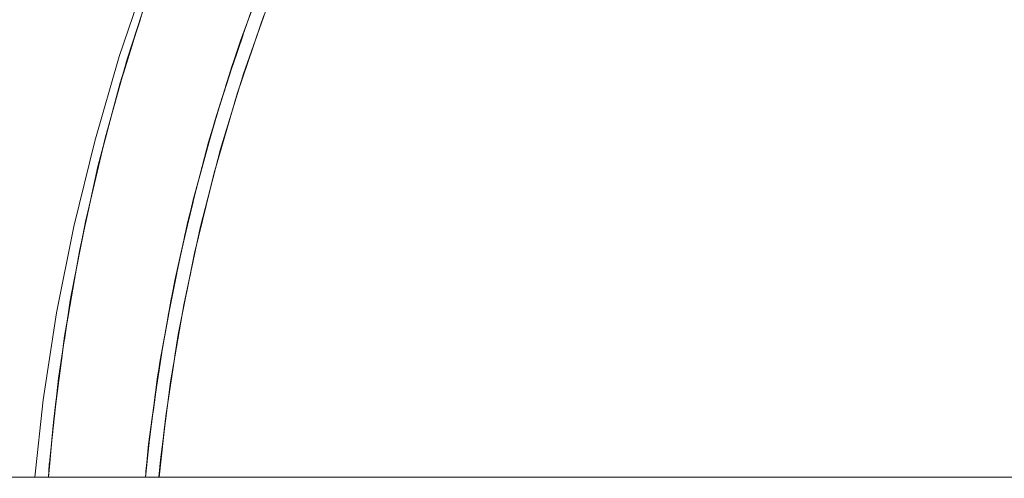
# Model space of a CAD drawing. Units: millimetres. Extents: x -4013 to 4013, y -3800 to 3800.
# Drawn here: x 1818 to 2050, y 44 to 152 of the extents above; entities that cross this region are included whole.
import ezdxf

# ---------------------------------------------------------------- set-up
doc = ezdxf.new("R2010")
doc.units = ezdxf.units.MM
doc.layers.add('EF-Swing-Component-Frame-Beam-Steel', color=7, linetype='Continuous', lineweight=5)
doc.layers.add('None', color=7, linetype='Continuous', lineweight=5)

# ---------------------------------------------------------------- blocks, each defined once
blk = doc.blocks.new('Group')
at = {"layer": 'EF-Swing-Component-Frame-Beam-Steel', "color": 7, "linetype": 'Continuous', "lineweight": 5, "transparency": 33554687}
blk.add_line((935.43, 44.08), (3654.57, 43.63), dxfattribs=at)
at = {"layer": 'None', "color": 93, "linetype": 'Continuous', "lineweight": 5, "true_color": 0x66cc66, "transparency": 33554687}
for p, q in [((1845.49, 150.45), (1845.53, 150.55)), ((1866.63, 137.8), (1870.19, 148.29)), ((1867.76, 141.13), (1870.19, 148.29)), ((1866.16, 136.27), (1869.06, 145.09)), ((1867.72, 141.01), (1868.68, 144.01)), ((1867.74, 141.09), (1869.01, 144.94)), ((1865.38, 133.73), (1867.67, 140.86)), ((1865.38, 133.73), (1867.67, 140.86)), ((1867.67, 140.86), (1867.72, 141.01)), ((1861.19, 119.56), (1864.18, 129.83)), ((1862.07, 122.56), (1864.18, 129.83)), ((1860.22, 115.82), (1862.93, 125.72)), ((1860.93, 118.54), (1863.42, 127.32)), ((1861.99, 122.29), (1862.93, 125.72)), ((1862.07, 122.57), (1863.37, 127.17)), ((1860.22, 115.82), (1861.93, 122.07)), ((1861.93, 122.07), (1861.99, 122.29)), ((1856.43, 100.68), (1858.85, 110.57)), ((1857.05, 103.23), (1858.85, 110.57)), ((1855.55, 96.64), (1857.87, 106.82)), ((1856.31, 100.14), (1858.4, 108.84)), ((1857.08, 103.37), (1857.87, 106.82)), ((1857.39, 104.63), (1858.36, 108.7)), ((1855.55, 96.64), (1857.08, 103.37)), ((1832.38, 100.71), (1832.43, 100.95)), ((1852.52, 81.77), (1854.56, 92.04)), ((1852.52, 81.77), (1854.56, 92.04)), ((1852.56, 82.02), (1854.29, 90.78)), ((1853.54, 86.98), (1854.26, 90.64)), ((1853.12, 84.86), (1853.73, 88.19)), ((1849.43, 62.79), (1851.06, 73.34)), ((1849.43, 62.79), (1851.06, 73.34)), ((1849.53, 63.58), (1850.96, 72.8)), ((1850.31, 68.61), (1850.93, 72.64)), ((1847.19, 43.93), (1848.33, 54.33)), ((1847.19, 43.93), (1848.33, 54.33)), ((1847.3, 45.22), (1848.33, 54.34)), ((1847.86, 50.18), (1848.31, 54.18)), ((1847.48, 46.83), (1847.83, 50.53)), ((1847.21, 43.93), (1847.48, 46.83))]:
    blk.add_line(p, q, dxfattribs=at)
at = {"layer": 'None', "color": 7, "linetype": 'Continuous', "lineweight": 5, "transparency": 33554687, "flags": 128}
blk.add_lwpolyline([(1821.08, 43.94), (1823.07, 62.13), (1826.23, 82.66), (1830.28, 103.03), (1835.22, 123.2), (1841.03, 143.14), (1847.71, 162.8), (1855.23, 182.16), (1863.6, 201.17), (1872.78, 219.79), (1882.77, 238), (1893.55, 255.75), (1905.08, 273.02), (1917.36, 289.77), (1930.36, 305.97), (1944.06, 321.58), (1958.42, 336.58), (1973.42, 350.94), (1989.03, 364.64), (2005.23, 377.64), (2021.98, 389.92), (2039.25, 401.45), (2057, 412.23)], dxfattribs=at)
at = {"layer": 'None', "color": 93, "linetype": 'Continuous', "lineweight": 5, "true_color": 0x66cc66, "transparency": 33554687, "flags": 128}
for points in [[(1847.19, 43.93), (1847.64, 49.12), (1850.06, 67.59), (1853.23, 85.91), (1857.2, 104.24), (1862.06, 122.91), (1867.53, 140.75), (1873.71, 158.28), (1880.62, 175.57), (1888.37, 192.84), (1896.78, 209.68), (1905.79, 225.96), (1915.46, 241.84), (1925.81, 257.36), (1936.84, 272.51), (1948.44, 287.12), (1960.6, 301.19), (1973.34, 314.75), (1986.56, 327.72), (2000.34, 340.17), (2014.66, 352.07), (2029.44, 363.34), (2044.71, 374.02), (2059.95, 383.79)], [(1850.37, 43.93), (1850.73, 48.01), (1853.09, 66.36), (1856.21, 84.56), (1860.11, 102.73), (1864.92, 121.3), (1870.32, 139.03), (1876.42, 156.45), (1883.25, 173.62), (1890.91, 190.77), (1899.25, 207.52), (1908.17, 223.71), (1917.73, 239.49), (1927.98, 254.92), (1938.91, 269.97), (1950.41, 284.51), (1962.46, 298.5), (1975.08, 311.98), (1988.19, 324.89), (2001.85, 337.26), (2016.05, 349.11), (2030.71, 360.32), (2045.86, 370.96), (2060.98, 380.68)], [(1824.33, 43.93), (1824.61, 48.05), (1826.71, 67.28), (1829.62, 86.45), (1833.26, 105.2), (1837.67, 123.85), (1842.9, 142.49), (1848.89, 160.89), (1855.67, 179.09), (1863.09, 196.77), (1871.33, 214.33), (1880.26, 231.48), (1889.91, 248.29), (1900.32, 264.77), (1911.37, 280.78), (1923.02, 296.24), (1935.29, 311.2), (1948.24, 325.7), (1962.05, 339.92), (1976.14, 353.27), (1990.72, 365.99), (2005.55, 377.87)], [(1862.59, 195.56), (1862.08, 194.46), (1854.3, 175.59), (1854.97, 177.22), (1854.3, 175.59), (1847.35, 156.39), (1845.49, 150.45), (1847.35, 156.39), (1848.09, 158.43)], [(1878.38, 169.96), (1876.35, 165.13), (1869.57, 146.8), (1871.47, 151.92)], [(1830.77, 92.36), (1831.62, 97.25), (1836, 117.19), (1836.84, 120.32), (1836, 117.19), (1841.25, 136.91), (1842.06, 139.48), (1841.25, 136.91), (1847.35, 156.39), (1848.09, 158.43)], [(1842.97, 142.7), (1843.03, 142.92), (1845.91, 151.74)], [(1867.16, 128.67), (1868.82, 134.37), (1875.09, 152.83), (1873.14, 147.09)], [(1842.06, 139.48), (1843, 142.48), (1845.49, 150.45)], [(1862.93, 125.72), (1863.6, 128.19), (1869.57, 146.8), (1868.68, 144.01)], [(1865.38, 133.73), (1868.68, 144.01), (1865.38, 133.73), (1868.68, 144.01)], [(1867.72, 141.01), (1868.68, 144.01), (1867.72, 141.01)], [(1839.69, 131.05), (1841.25, 136.91), (1839.69, 131.05), (1841.25, 136.91)], [(1861.84, 109.41), (1863.37, 115.66), (1868.82, 134.37), (1869.54, 136.49)], [(1857.87, 106.82), (1858.44, 109.35), (1863.6, 128.19), (1865.38, 133.73)], [(1836.84, 120.32), (1837.78, 123.85), (1839.69, 131.05)], [(1837.68, 123.87), (1837.68, 123.89), (1838.16, 125.59)], [(1860.22, 115.82), (1862.93, 125.72), (1860.22, 115.82), (1861.93, 122.07)], [(1861.99, 122.29), (1862.93, 125.72), (1861.99, 122.29)], [(1832.43, 100.95), (1833.37, 105.19), (1834.8, 111.72), (1836, 117.19), (1834.8, 111.72)], [(1864.16, 118.37), (1863.37, 115.66), (1858.73, 96.72), (1859.44, 99.6)], [(1860.22, 115.82), (1858.44, 109.35), (1854.11, 90.29), (1855.55, 96.64)], [(1855.55, 96.64), (1857.87, 106.82), (1855.55, 96.64), (1857.08, 103.37)], [(1857.08, 103.37), (1857.87, 106.82), (1857.08, 103.37)], [(1831.71, 97.21), (1833.13, 104.58), (1833.2, 104.88)], [(1832.43, 100.95), (1831.62, 97.25), (1828.11, 77.14), (1828.86, 81.42), (1828.11, 77.14), (1825.48, 56.9), (1825.12, 52.77), (1825.48, 56.9), (1826.09, 61.64)], [(1830.77, 92.36), (1831.62, 97.25), (1832.43, 100.95)], [(1854.15, 72.52), (1854.93, 77.6), (1858.73, 96.72), (1857.62, 91.11)], [(1828.79, 81.02), (1828.86, 81.42), (1829.73, 86.45), (1830.77, 92.36)], [(1850.39, 69.47), (1850.61, 71.07), (1854.11, 90.29), (1853.73, 88.19)], [(1828.08, 76.29), (1829.47, 85.56), (1829.55, 86)], [(1851.75, 77.34), (1853.73, 88.19), (1851.75, 77.34), (1853.73, 88.19)], [(1853.12, 84.86), (1853.73, 88.19), (1853.12, 84.86)], [(1851.75, 77.34), (1851.91, 78.21), (1853.12, 84.86)], [(1851.75, 77.34), (1851.91, 78.21), (1853.12, 84.86)], [(1855.58, 80.85), (1854.93, 77.6), (1851.96, 58.33), (1852.53, 62.01)], [(1827.52, 72.62), (1828.11, 77.14), (1827.52, 72.62)], [(1851.75, 77.34), (1850.61, 71.07), (1847.94, 51.71), (1848.8, 57.98)], [(1826.05, 61.32), (1826.09, 61.64), (1826.83, 67.28), (1827.52, 72.62)], [(1848.8, 57.98), (1850.39, 69.47), (1848.8, 57.98), (1850.39, 69.47)], [(1849.89, 65.86), (1850.39, 69.47), (1849.89, 65.86), (1850.39, 69.47)], [(1825.73, 58.33), (1826.6, 66.42), (1826.67, 66.85)], [(1848.8, 57.98), (1849.05, 59.8), (1849.89, 65.86)], [(1848.8, 57.98), (1849.05, 59.8), (1849.89, 65.86)], [(1826.09, 61.64), (1825.48, 56.9), (1824.37, 43.93), (1824.72, 48.05), (1825.12, 52.77)], [(1850.39, 43.93), (1851.96, 58.33), (1851.45, 53.63)], [(1847.21, 43.93), (1847.83, 50.53), (1847.21, 43.93), (1847.94, 51.71), (1847.83, 50.53), (1847.21, 43.93), (1847.48, 46.83)], [(1847.48, 46.83), (1847.83, 50.53), (1847.48, 46.83)], [(1824.32, 43.93), (1824.51, 46.93), (1824.57, 47.49)]]:
    blk.add_lwpolyline(points, dxfattribs=at)

msp = doc.modelspace()

# ---------------------------------------------------------------- block references
at = {"layer": 'None', "color": 7, "transparency": 33554687}
msp.add_blockref('Group', (0, 0), dxfattribs=at)

doc.saveas('drawing.dxf')
